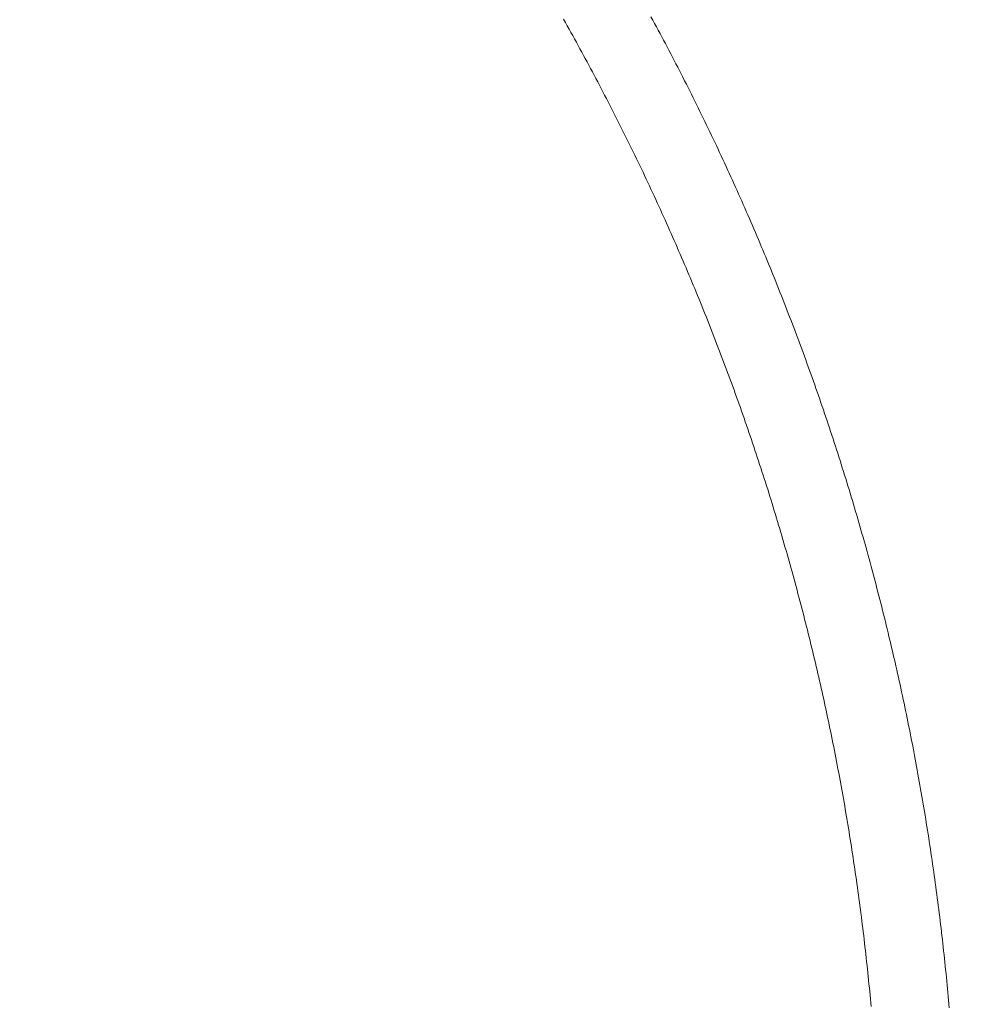
# Model space of a CAD drawing. Units: millimetres. Extents: x 25 to 405, y 15 to 281.
# Drawn here: x 340 to 343, y 238 to 240 of the extents above; entities that cross this region are included whole.
import ezdxf
from ezdxf.enums import TextEntityAlignment as Align

# ---------------------------------------------------------------- set-up
doc = ezdxf.new("R2010")
doc.units = ezdxf.units.MM
doc.linetypes.add('二点鎖線', pattern=[5.5, 3, -0.5, 0.5, -0.5, 0.5, -0.5])
doc.linetypes.add('実線', pattern=[0])
doc.layers.add('GR10', color=4, linetype='実線', lineweight=30)
doc.styles.add('ＭＳ ゴシック', font='txt')
doc.dimstyles.new('FX_DIMINFO', dxfattribs={"dimtxt": 2.5, "dimasz": 2, "dimexe": 1, "dimexo": 1, "dimgap": 0.3, "dimtad": 1, "dimdec": 1, "dimdsep": 46, "dimtxsty": 'ＭＳ ゴシック', "dimblk1": 'FXTIP_BLACKDOT_S', "dimblk2": 'FXTIP_BLACKDOT_E', "dimsah": 1, "dimcen": 2.5, "dimdle": 6, "dimadec": 1, "dimazin": 2, "dimtfac": 1, "dimtmove": 0, "dimatfit": 3, "dimldrblk": 'FXTIP_BLACKDOT_S', "dimfxl": 1, "dimtolj": 1, "dimarcsym": 0})

# ---------------------------------------------------------------- blocks, each defined once
blk = doc.blocks.new('BLKF141')
at = {"color": 0, "linetype": 'ByBlock', "lineweight": -2}
for p, q in [((341.5428, 240.3051), (341.5478, 240.2961)), ((341.5478, 240.2961), (341.5529, 240.2871)), ((341.7841, 240.3121), (341.7891, 240.3029)), ((341.7891, 240.3029), (341.7941, 240.2936)), ((341.5529, 240.2871), (341.558, 240.278)), ((341.558, 240.278), (341.563, 240.269)), ((341.563, 240.269), (341.568, 240.26)), ((341.7941, 240.2936), (341.7991, 240.2844)), ((341.7991, 240.2844), (341.8041, 240.2751)), ((341.8041, 240.2751), (341.809, 240.2658)), ((341.568, 240.26), (341.573, 240.2509)), ((341.573, 240.2509), (341.578, 240.2418)), ((341.578, 240.2418), (341.583, 240.2328)), ((341.809, 240.2658), (341.814, 240.2566)), ((341.814, 240.2566), (341.8189, 240.2473)), ((341.8189, 240.2473), (341.8238, 240.238)), ((341.583, 240.2328), (341.588, 240.2237)), ((341.588, 240.2237), (341.5929, 240.2146)), ((341.5929, 240.2146), (341.5979, 240.2055)), ((341.8238, 240.238), (341.8287, 240.2287)), ((341.8287, 240.2287), (341.8336, 240.2194)), ((341.8336, 240.2194), (341.8385, 240.2101)), ((341.5979, 240.2055), (341.6028, 240.1964)), ((341.6028, 240.1964), (341.6077, 240.1873)), ((341.6077, 240.1873), (341.6126, 240.1782)), ((341.8385, 240.2101), (341.8433, 240.2008)), ((341.8433, 240.2008), (341.8482, 240.1915)), ((341.8482, 240.1915), (341.853, 240.1822)), ((341.6126, 240.1782), (341.6175, 240.1691)), ((341.6175, 240.1691), (341.6224, 240.1599)), ((341.6224, 240.1599), (341.6272, 240.1508)), ((341.853, 240.1822), (341.8578, 240.1728)), ((341.8578, 240.1728), (341.8626, 240.1635)), ((341.8626, 240.1635), (341.8674, 240.1541)), ((341.6272, 240.1508), (341.6321, 240.1417)), ((341.6321, 240.1417), (341.6369, 240.1325)), ((341.6369, 240.1325), (341.6417, 240.1234)), ((341.8674, 240.1541), (341.8722, 240.1448)), ((341.8722, 240.1448), (341.877, 240.1354)), ((341.877, 240.1354), (341.8817, 240.126)), ((341.6417, 240.1234), (341.6465, 240.1142)), ((341.6465, 240.1142), (341.6513, 240.105)), ((341.8817, 240.126), (341.8864, 240.1167)), ((341.8864, 240.1167), (341.8911, 240.1073)), ((341.8911, 240.1073), (341.8958, 240.0979)), ((341.6513, 240.105), (341.6561, 240.0958)), ((341.6561, 240.0958), (341.6609, 240.0866)), ((341.6609, 240.0866), (341.6656, 240.0775)), ((341.8958, 240.0979), (341.9005, 240.0885)), ((341.9005, 240.0885), (341.9052, 240.0791)), ((341.9052, 240.0791), (341.9099, 240.0697)), ((341.6656, 240.0775), (341.6704, 240.0682)), ((341.6704, 240.0682), (341.6751, 240.059)), ((341.6751, 240.059), (341.6798, 240.0498)), ((341.9099, 240.0697), (341.9145, 240.0602)), ((341.9145, 240.0602), (341.9192, 240.0508)), ((341.6798, 240.0498), (341.6845, 240.0406)), ((341.6845, 240.0406), (341.6892, 240.0314)), ((341.6892, 240.0314), (341.6938, 240.0221)), ((341.9192, 240.0508), (341.9238, 240.0414)), ((341.9238, 240.0414), (341.9284, 240.0319)), ((341.9284, 240.0319), (341.933, 240.0225)), ((341.6938, 240.0221), (341.6985, 240.0129)), ((341.6985, 240.0129), (341.7031, 240.0036)), ((341.7031, 240.0036), (341.7077, 239.9944)), ((341.933, 240.0225), (341.9375, 240.013)), ((341.9375, 240.013), (341.9421, 240.0036)), ((341.9421, 240.0036), (341.9466, 239.9941)), ((341.7077, 239.9944), (341.7123, 239.9851)), ((341.7123, 239.9851), (341.7169, 239.9758)), ((341.7169, 239.9758), (341.7215, 239.9666)), ((341.9466, 239.9941), (341.9512, 239.9846)), ((341.9512, 239.9846), (341.9557, 239.9751)), ((341.9557, 239.9751), (341.9602, 239.9657)), ((341.7215, 239.9666), (341.7261, 239.9573)), ((341.7261, 239.9573), (341.7306, 239.948)), ((341.7306, 239.948), (341.7352, 239.9387)), ((341.9602, 239.9657), (341.9647, 239.9562)), ((341.9647, 239.9562), (341.9692, 239.9467)), ((341.9692, 239.9467), (341.9736, 239.9371)), ((341.7352, 239.9387), (341.7397, 239.9294)), ((341.7397, 239.9294), (341.7442, 239.9201)), ((341.7442, 239.9201), (341.7487, 239.9107)), ((341.9736, 239.9371), (341.9781, 239.9276)), ((341.9781, 239.9276), (341.9825, 239.9181)), ((341.9825, 239.9181), (341.9869, 239.9086)), ((341.7487, 239.9107), (341.7532, 239.9014)), ((341.7532, 239.9014), (341.7576, 239.8921)), ((341.7576, 239.8921), (341.7621, 239.8827)), ((341.9869, 239.9086), (341.9913, 239.899)), ((341.9913, 239.899), (341.9957, 239.8895)), ((341.9957, 239.8895), (342.0001, 239.8799)), ((341.7621, 239.8827), (341.7665, 239.8734)), ((341.7665, 239.8734), (341.771, 239.864)), ((341.771, 239.864), (341.7754, 239.8547)), ((342.0001, 239.8799), (342.0045, 239.8704)), ((342.0045, 239.8704), (342.0088, 239.8608)), ((342.0088, 239.8608), (342.0131, 239.8513)), ((341.7754, 239.8547), (341.7798, 239.8453)), ((341.7798, 239.8453), (341.7841, 239.8359)), ((341.7841, 239.8359), (341.7885, 239.8265)), ((342.0131, 239.8513), (342.0175, 239.8417)), ((342.0175, 239.8417), (342.0218, 239.8321)), ((341.7885, 239.8265), (341.7928, 239.8171)), ((341.7928, 239.8171), (341.7972, 239.8077)), ((341.7972, 239.8077), (341.8015, 239.7983)), ((342.0218, 239.8321), (342.0261, 239.8225)), ((342.0261, 239.8225), (342.0303, 239.8129)), ((342.0303, 239.8129), (342.0346, 239.8033)), ((341.8015, 239.7983), (341.8058, 239.7889)), ((341.8058, 239.7889), (341.8101, 239.7795)), ((341.8101, 239.7795), (341.8144, 239.7701)), ((342.0346, 239.8033), (342.0388, 239.7937)), ((342.0388, 239.7937), (342.0431, 239.7841)), ((342.0431, 239.7841), (342.0473, 239.7745)), ((341.8144, 239.7701), (341.8187, 239.7607)), ((341.8187, 239.7607), (341.8229, 239.7512)), ((342.0473, 239.7745), (342.0515, 239.7648)), ((342.0515, 239.7648), (342.0557, 239.7552)), ((342.0557, 239.7552), (342.0598, 239.7456)), ((341.8229, 239.7512), (341.8271, 239.7418)), ((341.8271, 239.7418), (341.8314, 239.7323)), ((341.8314, 239.7323), (341.8356, 239.7229)), ((342.0598, 239.7456), (342.064, 239.7359)), ((342.064, 239.7359), (342.0682, 239.7263)), ((342.0682, 239.7263), (342.0723, 239.7166)), ((341.8356, 239.7229), (341.8398, 239.7134)), ((341.8398, 239.7134), (341.8439, 239.704)), ((341.8439, 239.704), (341.8481, 239.6945)), ((342.0723, 239.7166), (342.0764, 239.707)), ((342.0764, 239.707), (342.0805, 239.6973)), ((341.8481, 239.6945), (341.8523, 239.685)), ((341.8523, 239.685), (341.8564, 239.6755)), ((341.8564, 239.6755), (341.8605, 239.666)), ((342.0805, 239.6973), (342.0846, 239.6876)), ((342.0846, 239.6876), (342.0887, 239.6779)), ((342.0887, 239.6779), (342.0927, 239.6682)), ((341.8605, 239.666), (341.8646, 239.6565)), ((341.8646, 239.6565), (341.8687, 239.647)), ((341.8687, 239.647), (341.8728, 239.6375)), ((342.0927, 239.6682), (342.0968, 239.6585)), ((342.0968, 239.6585), (342.1008, 239.6488)), ((342.1008, 239.6488), (342.1048, 239.6391)), ((341.8728, 239.6375), (341.8768, 239.628)), ((341.8768, 239.628), (341.8809, 239.6185)), ((341.8809, 239.6185), (341.8849, 239.6089)), ((342.1048, 239.6391), (342.1088, 239.6294)), ((342.1088, 239.6294), (342.1128, 239.6197)), ((342.1128, 239.6197), (342.1168, 239.61)), ((341.8849, 239.6089), (341.889, 239.5994)), ((341.889, 239.5994), (341.893, 239.5899)), ((341.893, 239.5899), (341.8969, 239.5803)), ((342.1168, 239.61), (342.1207, 239.6002)), ((342.1207, 239.6002), (342.1247, 239.5905)), ((342.1247, 239.5905), (342.1286, 239.5808)), ((341.8969, 239.5803), (341.9009, 239.5707)), ((341.9009, 239.5707), (341.9049, 239.5612)), ((342.1286, 239.5808), (342.1325, 239.571)), ((342.1325, 239.571), (342.1364, 239.5613)), ((341.9049, 239.5612), (341.9088, 239.5516)), ((341.9088, 239.5516), (341.9128, 239.542)), ((341.9128, 239.542), (341.9167, 239.5325)), ((342.1364, 239.5613), (342.1403, 239.5515)), ((342.1403, 239.5515), (342.1441, 239.5417)), ((342.1441, 239.5417), (342.148, 239.532)), ((341.9167, 239.5325), (341.9206, 239.5229)), ((341.9206, 239.5229), (341.9245, 239.5133)), ((341.9245, 239.5133), (341.9283, 239.5037)), ((342.148, 239.532), (342.1518, 239.5222)), ((342.1518, 239.5222), (342.1557, 239.5124)), ((342.1557, 239.5124), (342.1595, 239.5026)), ((341.9283, 239.5037), (341.9322, 239.4941)), ((341.9322, 239.4941), (341.936, 239.4845)), ((341.936, 239.4845), (341.9399, 239.4749)), ((342.1595, 239.5026), (342.1633, 239.4928)), ((342.1633, 239.4928), (342.167, 239.483)), ((342.167, 239.483), (342.1708, 239.4732)), ((341.9399, 239.4749), (341.9437, 239.4653)), ((341.9437, 239.4653), (341.9475, 239.4556)), ((341.9475, 239.4556), (341.9513, 239.446)), ((342.1708, 239.4732), (342.1746, 239.4634)), ((342.1746, 239.4634), (342.1783, 239.4536)), ((342.1783, 239.4536), (342.182, 239.4438)), ((341.9513, 239.446), (341.955, 239.4364)), ((341.955, 239.4364), (341.9588, 239.4267)), ((341.9588, 239.4267), (341.9625, 239.4171)), ((342.182, 239.4438), (342.1857, 239.4339)), ((342.1857, 239.4339), (342.1894, 239.4241)), ((341.9625, 239.4171), (341.9663, 239.4074)), ((341.9663, 239.4074), (341.97, 239.3978)), ((342.1894, 239.4241), (342.1931, 239.4143)), ((342.1931, 239.4143), (342.1968, 239.4044)), ((342.1968, 239.4044), (342.2004, 239.3946)), ((341.97, 239.3978), (341.9737, 239.3881)), ((341.9737, 239.3881), (341.9774, 239.3784)), ((341.9774, 239.3784), (341.981, 239.3687)), ((342.2004, 239.3946), (342.204, 239.3847)), ((342.204, 239.3847), (342.2077, 239.3748)), ((342.2077, 239.3748), (342.2113, 239.365)), ((341.981, 239.3687), (341.9847, 239.3591)), ((341.9847, 239.3591), (341.9883, 239.3494)), ((341.9883, 239.3494), (341.9919, 239.3397)), ((342.2113, 239.365), (342.2148, 239.3551)), ((342.2148, 239.3551), (342.2184, 239.3452)), ((342.2184, 239.3452), (342.222, 239.3353)), ((341.9919, 239.3397), (341.9955, 239.33)), ((341.9955, 239.33), (341.9991, 239.3203)), ((341.9991, 239.3203), (342.0027, 239.3106)), ((342.222, 239.3353), (342.2255, 239.3255)), ((342.2255, 239.3255), (342.229, 239.3156)), ((342.0027, 239.3106), (342.0063, 239.3008)), ((342.0063, 239.3008), (342.0098, 239.2911)), ((342.0098, 239.2911), (342.0134, 239.2814)), ((342.229, 239.3156), (342.2326, 239.3057)), ((342.2326, 239.3057), (342.2361, 239.2958)), ((342.2361, 239.2958), (342.2395, 239.2858)), ((342.0134, 239.2814), (342.0169, 239.2717)), ((342.0169, 239.2717), (342.0204, 239.2619)), ((342.2395, 239.2858), (342.243, 239.2759)), ((342.243, 239.2759), (342.2465, 239.266)), ((342.2465, 239.266), (342.2499, 239.2561)), ((342.0204, 239.2619), (342.0239, 239.2522)), ((342.0239, 239.2522), (342.0274, 239.2424)), ((342.0274, 239.2424), (342.0308, 239.2327)), ((342.2499, 239.2561), (342.2533, 239.2462)), ((342.2533, 239.2462), (342.2567, 239.2362)), ((342.2567, 239.2362), (342.2601, 239.2263)), ((342.0308, 239.2327), (342.0343, 239.2229)), ((342.0343, 239.2229), (342.0377, 239.2132)), ((342.0377, 239.2132), (342.0411, 239.2034)), ((342.2601, 239.2263), (342.2635, 239.2163)), ((342.2635, 239.2163), (342.2669, 239.2064)), ((342.0411, 239.2034), (342.0445, 239.1936)), ((342.0445, 239.1936), (342.0479, 239.1838)), ((342.0479, 239.1838), (342.0513, 239.1741)), ((342.2669, 239.2064), (342.2702, 239.1964)), ((342.2702, 239.1964), (342.2736, 239.1865)), ((342.2736, 239.1865), (342.2769, 239.1765)), ((342.0513, 239.1741), (342.0546, 239.1643)), ((342.0546, 239.1643), (342.058, 239.1545)), ((342.058, 239.1545), (342.0613, 239.1447)), ((342.2769, 239.1765), (342.2802, 239.1665)), ((342.2802, 239.1665), (342.2835, 239.1566)), ((342.2835, 239.1566), (342.2868, 239.1466)), ((342.0613, 239.1447), (342.0646, 239.1349)), ((342.0646, 239.1349), (342.0679, 239.1251)), ((342.2868, 239.1466), (342.29, 239.1366)), ((342.29, 239.1366), (342.2933, 239.1266)), ((342.2933, 239.1266), (342.2965, 239.1166)), ((342.0679, 239.1251), (342.0712, 239.1152)), ((342.0712, 239.1152), (342.0744, 239.1054)), ((342.0744, 239.1054), (342.0777, 239.0956)), ((342.2965, 239.1166), (342.2997, 239.1066)), ((342.2997, 239.1066), (342.3029, 239.0966)), ((342.0777, 239.0956), (342.0809, 239.0858)), ((342.0809, 239.0858), (342.0841, 239.0759)), ((342.0841, 239.0759), (342.0873, 239.0661)), ((342.3029, 239.0966), (342.3061, 239.0866)), ((342.3061, 239.0866), (342.3093, 239.0766)), ((342.3093, 239.0766), (342.3124, 239.0666)), ((342.0873, 239.0661), (342.0905, 239.0562)), ((342.0905, 239.0562), (342.0937, 239.0464)), ((342.0937, 239.0464), (342.0969, 239.0365)), ((342.3124, 239.0666), (342.3155, 239.0565)), ((342.3155, 239.0565), (342.3187, 239.0465)), ((342.3187, 239.0465), (342.3218, 239.0365)), ((342.0969, 239.0365), (342.1, 239.0267)), ((342.1, 239.0267), (342.1031, 239.0168)), ((342.3218, 239.0365), (342.3249, 239.0264)), ((342.3249, 239.0264), (342.328, 239.0164)), ((342.1031, 239.0168), (342.1063, 239.007)), ((342.1063, 239.007), (342.1094, 238.9971)), ((342.1094, 238.9971), (342.1124, 238.9872)), ((342.328, 239.0164), (342.331, 239.0063)), ((342.331, 239.0063), (342.3341, 238.9963)), ((342.3341, 238.9963), (342.3371, 238.9862)), ((342.1124, 238.9872), (342.1155, 238.9773)), ((342.1155, 238.9773), (342.1186, 238.9674)), ((342.1186, 238.9674), (342.1216, 238.9575)), ((342.3371, 238.9862), (342.3401, 238.9762)), ((342.3401, 238.9762), (342.3431, 238.9661)), ((342.3431, 238.9661), (342.3461, 238.956)), ((342.1216, 238.9575), (342.1246, 238.9476)), ((342.1246, 238.9476), (342.1276, 238.9377)), ((342.1276, 238.9377), (342.1306, 238.9278)), ((342.3461, 238.956), (342.3491, 238.946)), ((342.3491, 238.946), (342.352, 238.9359)), ((342.1306, 238.9278), (342.1336, 238.9179)), ((342.1336, 238.9179), (342.1366, 238.908)), ((342.352, 238.9359), (342.355, 238.9258)), ((342.355, 238.9258), (342.3579, 238.9157)), ((342.3579, 238.9157), (342.3608, 238.9056)), ((342.1366, 238.908), (342.1395, 238.8981)), ((342.1395, 238.8981), (342.1425, 238.8882)), ((342.1425, 238.8882), (342.1454, 238.8782)), ((342.3608, 238.9056), (342.3637, 238.8955)), ((342.3637, 238.8955), (342.3666, 238.8854)), ((342.3666, 238.8854), (342.3695, 238.8753)), ((342.1454, 238.8782), (342.1483, 238.8683)), ((342.1483, 238.8683), (342.1512, 238.8584)), ((342.1512, 238.8584), (342.154, 238.8484)), ((342.3695, 238.8753), (342.3723, 238.8652)), ((342.3723, 238.8652), (342.3752, 238.8551)), ((342.3752, 238.8551), (342.378, 238.845)), ((342.154, 238.8484), (342.1569, 238.8385)), ((342.1569, 238.8385), (342.1597, 238.8285)), ((342.1597, 238.8285), (342.1626, 238.8186)), ((342.378, 238.845), (342.3808, 238.8349)), ((342.3808, 238.8349), (342.3836, 238.8247)), ((342.1626, 238.8186), (342.1654, 238.8086)), ((342.1654, 238.8086), (342.1682, 238.7986)), ((342.3836, 238.8247), (342.3864, 238.8146)), ((342.3864, 238.8146), (342.3891, 238.8045)), ((342.3891, 238.8045), (342.3919, 238.7943)), ((342.1682, 238.7986), (342.171, 238.7887)), ((342.171, 238.7887), (342.1737, 238.7787)), ((342.1737, 238.7787), (342.1765, 238.7687)), ((342.3919, 238.7943), (342.3946, 238.7842)), ((342.3946, 238.7842), (342.3973, 238.774)), ((342.3973, 238.774), (342.4, 238.7639)), ((342.1765, 238.7687), (342.1792, 238.7588)), ((342.1792, 238.7588), (342.1819, 238.7488)), ((342.1819, 238.7488), (342.1846, 238.7388)), ((342.4, 238.7639), (342.4027, 238.7537)), ((342.4027, 238.7537), (342.4054, 238.7436)), ((342.1846, 238.7388), (342.1873, 238.7288)), ((342.1873, 238.7288), (342.19, 238.7188)), ((342.19, 238.7188), (342.1927, 238.7088)), ((342.4054, 238.7436), (342.408, 238.7334)), ((342.408, 238.7334), (342.4107, 238.7232)), ((342.4107, 238.7232), (342.4133, 238.7131)), ((342.1927, 238.7088), (342.1953, 238.6988)), ((342.1953, 238.6988), (342.198, 238.6888)), ((342.4133, 238.7131), (342.4159, 238.7029)), ((342.4159, 238.7029), (342.4185, 238.6927)), ((342.4185, 238.6927), (342.4211, 238.6825)), ((342.198, 238.6888), (342.2006, 238.6788)), ((342.2006, 238.6788), (342.2032, 238.6687)), ((342.2032, 238.6687), (342.2057, 238.6587)), ((342.4211, 238.6825), (342.4236, 238.6723)), ((342.4236, 238.6723), (342.4262, 238.6621)), ((342.2057, 238.6587), (342.2083, 238.6487)), ((342.2083, 238.6487), (342.2109, 238.6387)), ((342.2109, 238.6387), (342.2134, 238.6286)), ((342.4262, 238.6621), (342.4287, 238.652)), ((342.4287, 238.652), (342.4312, 238.6418)), ((342.4312, 238.6418), (342.4337, 238.6316)), ((342.2134, 238.6286), (342.2159, 238.6186)), ((342.2159, 238.6186), (342.2184, 238.6086)), ((342.4337, 238.6316), (342.4362, 238.6213)), ((342.4362, 238.6213), (342.4387, 238.6111)), ((342.4387, 238.6111), (342.4411, 238.6009)), ((342.2184, 238.6086), (342.2209, 238.5985)), ((342.2209, 238.5985), (342.2234, 238.5885)), ((342.2234, 238.5885), (342.2259, 238.5784)), ((342.4411, 238.6009), (342.4436, 238.5907)), ((342.4436, 238.5907), (342.446, 238.5805)), ((342.2259, 238.5784), (342.2283, 238.5684)), ((342.2283, 238.5684), (342.2307, 238.5583)), ((342.2307, 238.5583), (342.2332, 238.5482)), ((342.446, 238.5805), (342.4484, 238.5703)), ((342.4484, 238.5703), (342.4508, 238.56)), ((342.4508, 238.56), (342.4532, 238.5498)), ((342.2332, 238.5482), (342.2356, 238.5382)), ((342.2356, 238.5382), (342.2379, 238.5281)), ((342.2379, 238.5281), (342.2403, 238.518)), ((342.4532, 238.5498), (342.4556, 238.5396)), ((342.4556, 238.5396), (342.4579, 238.5293)), ((342.4579, 238.5293), (342.4602, 238.5191)), ((342.2403, 238.518), (342.2427, 238.508)), ((342.2427, 238.508), (342.245, 238.4979)), ((342.4602, 238.5191), (342.4626, 238.5088)), ((342.4626, 238.5088), (342.4649, 238.4986)), ((342.245, 238.4979), (342.2473, 238.4878)), ((342.2473, 238.4878), (342.2496, 238.4777)), ((342.2496, 238.4777), (342.2519, 238.4676)), ((342.4649, 238.4986), (342.4672, 238.4883)), ((342.4672, 238.4883), (342.4694, 238.4781)), ((342.4694, 238.4781), (342.4717, 238.4678)), ((342.2519, 238.4676), (342.2542, 238.4575)), ((342.2542, 238.4575), (342.2565, 238.4474)), ((342.2565, 238.4474), (342.2587, 238.4373)), ((342.4717, 238.4678), (342.4739, 238.4576)), ((342.4739, 238.4576), (342.4761, 238.4473)), ((342.4761, 238.4473), (342.4784, 238.437)), ((342.2587, 238.4373), (342.2609, 238.4272)), ((342.2609, 238.4272), (342.2632, 238.4171)), ((342.4784, 238.437), (342.4805, 238.4268)), ((342.4805, 238.4268), (342.4827, 238.4165)), ((342.2632, 238.4171), (342.2654, 238.407)), ((342.2654, 238.407), (342.2675, 238.3969)), ((342.2675, 238.3969), (342.2697, 238.3868)), ((342.4827, 238.4165), (342.4849, 238.4062)), ((342.4849, 238.4062), (342.487, 238.3959)), ((342.487, 238.3959), (342.4892, 238.3856)), ((342.2697, 238.3868), (342.2719, 238.3766)), ((342.2719, 238.3766), (342.274, 238.3665)), ((342.274, 238.3665), (342.2761, 238.3564)), ((342.4892, 238.3856), (342.4913, 238.3753)), ((342.4913, 238.3753), (342.4934, 238.3651)), ((342.4934, 238.3651), (342.4955, 238.3548)), ((342.2761, 238.3564), (342.2782, 238.3462)), ((342.2782, 238.3462), (342.2803, 238.3361)), ((342.4955, 238.3548), (342.4975, 238.3445)), ((342.4975, 238.3445), (342.4996, 238.3342)), ((342.2803, 238.3361), (342.2824, 238.326)), ((342.2824, 238.326), (342.2845, 238.3158)), ((342.2845, 238.3158), (342.2865, 238.3057)), ((342.4996, 238.3342), (342.5016, 238.3239)), ((342.5016, 238.3239), (342.5037, 238.3136)), ((342.5037, 238.3136), (342.5057, 238.3032)), ((342.2865, 238.3057), (342.2885, 238.2955)), ((342.2885, 238.2955), (342.2906, 238.2854)), ((342.2906, 238.2854), (342.2926, 238.2752)), ((342.5057, 238.3032), (342.5077, 238.2929)), ((342.5077, 238.2929), (342.5096, 238.2826)), ((342.2926, 238.2752), (342.2945, 238.2651)), ((342.2945, 238.2651), (342.2965, 238.2549)), ((342.5096, 238.2826), (342.5116, 238.2723)), ((342.5116, 238.2723), (342.5136, 238.262)), ((342.5136, 238.262), (342.5155, 238.2516)), ((342.2965, 238.2549), (342.2985, 238.2448)), ((342.2985, 238.2448), (342.3004, 238.2346)), ((342.3004, 238.2346), (342.3023, 238.2244)), ((342.5155, 238.2516), (342.5174, 238.2413)), ((342.5174, 238.2413), (342.5193, 238.231)), ((342.5193, 238.231), (342.5212, 238.2207)), ((342.3023, 238.2244), (342.3042, 238.2142)), ((342.3042, 238.2142), (342.3061, 238.2041)), ((342.3061, 238.2041), (342.308, 238.1939)), ((342.5212, 238.2207), (342.523, 238.2103)), ((342.523, 238.2103), (342.5249, 238.2)), ((342.308, 238.1939), (342.3098, 238.1837)), ((342.3098, 238.1837), (342.3117, 238.1735)), ((342.5249, 238.2), (342.5267, 238.1896)), ((342.5267, 238.1896), (342.5286, 238.1793)), ((342.5286, 238.1793), (342.5304, 238.1689)), ((342.3117, 238.1735), (342.3135, 238.1633)), ((342.3135, 238.1633), (342.3153, 238.1532)), ((342.3153, 238.1532), (342.3171, 238.143)), ((342.5304, 238.1689), (342.5322, 238.1586)), ((342.5322, 238.1586), (342.5339, 238.1482)), ((342.5339, 238.1482), (342.5357, 238.1379)), ((342.3171, 238.143), (342.3189, 238.1328)), ((342.3189, 238.1328), (342.3207, 238.1226)), ((342.3207, 238.1226), (342.3224, 238.1124)), ((342.5357, 238.1379), (342.5374, 238.1275)), ((342.5374, 238.1275), (342.5392, 238.1172)), ((342.3224, 238.1124), (342.3241, 238.1022)), ((342.3241, 238.1022), (342.3259, 238.092)), ((342.5392, 238.1172), (342.5409, 238.1068)), ((342.5409, 238.1068), (342.5426, 238.0964)), ((342.5426, 238.0964), (342.5443, 238.0861)), ((342.3259, 238.092), (342.3276, 238.0818)), ((342.3276, 238.0818), (342.3293, 238.0715)), ((342.3293, 238.0715), (342.3309, 238.0613)), ((342.5443, 238.0861), (342.5459, 238.0757)), ((342.5459, 238.0757), (342.5476, 238.0653)), ((342.3309, 238.0613), (342.3326, 238.0511)), ((342.3326, 238.0511), (342.3342, 238.0409)), ((342.3342, 238.0409), (342.3358, 238.0307)), ((342.5476, 238.0653), (342.5492, 238.0549)), ((342.5492, 238.0549), (342.5508, 238.0446)), ((342.5508, 238.0446), (342.5524, 238.0342)), ((342.3358, 238.0307), (342.3375, 238.0205)), ((342.3375, 238.0205), (342.339, 238.0102)), ((342.5524, 238.0342), (342.554, 238.0238)), ((342.554, 238.0238), (342.5556, 238.0134)), ((342.5556, 238.0134), (342.5571, 238.003)), ((342.339, 238.0102), (342.3406, 238)), ((342.3406, 238), (342.3422, 237.9898)), ((342.3422, 237.9898), (342.3437, 237.9795)), ((342.5571, 238.003), (342.5587, 237.9926)), ((342.5587, 237.9926), (342.5602, 237.9822)), ((342.3437, 237.9795), (342.3453, 237.9693)), ((342.3453, 237.9693), (342.3468, 237.9591)), ((342.3468, 237.9591), (342.3483, 237.9488)), ((342.5602, 237.9822), (342.5617, 237.9718)), ((342.5617, 237.9718), (342.5632, 237.9614)), ((342.5632, 237.9614), (342.5647, 237.951)), ((342.3483, 237.9488), (342.3498, 237.9386)), ((342.3498, 237.9386), (342.3512, 237.9283)), ((342.5647, 237.951), (342.5662, 237.9406)), ((342.5662, 237.9406), (342.5676, 237.9302)), ((342.5676, 237.9302), (342.569, 237.9198)), ((342.3512, 237.9283), (342.3527, 237.9181)), ((342.3527, 237.9181), (342.3541, 237.9079)), ((342.3541, 237.9079), (342.3555, 237.8976)), ((342.569, 237.9198), (342.5704, 237.9094)), ((342.5704, 237.9094), (342.5718, 237.899)), ((342.3555, 237.8976), (342.3569, 237.8873)), ((342.3569, 237.8873), (342.3583, 237.8771)), ((342.3583, 237.8771), (342.3597, 237.8668)), ((342.5718, 237.899), (342.5732, 237.8886)), ((342.5732, 237.8886), (342.5746, 237.8782)), ((342.5746, 237.8782), (342.576, 237.8678)), ((342.3597, 237.8668), (342.3611, 237.8566)), ((342.3611, 237.8566), (342.3624, 237.8463)), ((342.576, 237.8678), (342.5773, 237.8574)), ((342.5773, 237.8574), (342.5786, 237.8469)), ((342.3624, 237.8463), (342.3637, 237.8361)), ((342.3637, 237.8361), (342.365, 237.8258)), ((342.365, 237.8258), (342.3663, 237.8155)), ((342.5786, 237.8469), (342.5799, 237.8365)), ((342.5799, 237.8365), (342.5812, 237.8261)), ((342.5812, 237.8261), (342.5825, 237.8157)), ((342.3663, 237.8155), (342.3676, 237.8053)), ((342.3676, 237.8053), (342.3689, 237.795)), ((342.3689, 237.795), (342.3701, 237.7847)), ((342.5825, 237.8157), (342.5838, 237.8052)), ((342.5838, 237.8052), (342.585, 237.7948)), ((342.585, 237.7948), (342.5862, 237.7844)), ((342.3701, 237.7847), (342.3714, 237.7744)), ((342.3714, 237.7744), (342.3726, 237.7642)), ((342.5862, 237.7844), (342.5874, 237.7739)), ((342.5874, 237.7739), (342.5886, 237.7635)), ((342.3726, 237.7642), (342.3738, 237.7539)), ((342.3738, 237.7539), (342.375, 237.7436)), ((342.375, 237.7436), (342.3762, 237.7333)), ((342.5886, 237.7635), (342.5898, 237.7531)), ((342.5898, 237.7531), (342.591, 237.7426)), ((342.591, 237.7426), (342.5921, 237.7322)), ((342.3762, 237.7333), (342.3773, 237.723)), ((342.3773, 237.723), (342.3784, 237.7127)), ((342.3784, 237.7127), (342.3796, 237.7025)), ((342.5921, 237.7322), (342.5933, 237.7217)), ((342.5933, 237.7217), (342.5944, 237.7113)), ((342.3796, 237.7025), (342.3807, 237.6922)), ((342.3807, 237.6922), (342.3818, 237.6819)), ((342.5944, 237.7113), (342.5955, 237.7008)), ((342.5955, 237.7008), (342.5966, 237.6904)), ((342.5966, 237.6904), (342.5977, 237.68)), ((342.3818, 237.6819), (342.3829, 237.6716)), ((342.3829, 237.6716), (342.3839, 237.6613)), ((342.3839, 237.6613), (342.385, 237.651)), ((342.5977, 237.68), (342.5987, 237.6695)), ((342.5987, 237.6695), (342.5998, 237.659)), ((342.5998, 237.659), (342.6008, 237.6486)), ((342.385, 237.651), (342.386, 237.6407)), ((342.386, 237.6407), (342.387, 237.6304)), ((342.6008, 237.6486), (342.6018, 237.6381)), ((342.6018, 237.6381), (342.6028, 237.6277)), ((342.387, 237.6304), (342.388, 237.6201)), ((342.388, 237.6201), (342.389, 237.6098)), ((342.389, 237.6098), (342.39, 237.5995)), ((342.6028, 237.6277), (342.6038, 237.6172)), ((342.6038, 237.6172), (342.6047, 237.6068)), ((342.6047, 237.6068), (342.6057, 237.5963)), ((342.39, 237.5995), (342.3909, 237.5892)), ((342.3909, 237.5892), (342.3918, 237.5789)), ((342.6057, 237.5963), (342.6066, 237.5858)), ((342.6066, 237.5858), (342.6075, 237.5754))]:
    blk.add_line(p, q, dxfattribs=at)
blk = doc.blocks.new('FXTIP_BLACKDOT_S')
at = {"color": 0, "linetype": 'Continuous', "lineweight": -2}
blk.add_line((0, 0), (-1, 0), dxfattribs=at)
at = {"color": 0, "linetype": 'Continuous', "lineweight": -2, "const_width": 0.2}
blk.add_lwpolyline([(-0.1, 0, 1), (0.1, 0, 1)], format="xyb", close=True, dxfattribs=at)
at = {"color": 0, "linetype": 'Continuous', "lineweight": -2}
blk.add_circle((0, 0), 0.2, dxfattribs=at)
blk = doc.blocks.new('FXTIP_BLACKDOT_E')
at = {"color": 0, "linetype": 'Continuous', "lineweight": -2}
blk.add_line((0, 0), (-1, 0), dxfattribs=at)
at = {"color": 0, "linetype": 'Continuous', "lineweight": -2, "const_width": 0.2}
blk.add_lwpolyline([(-0.1, 0, 1), (0.1, 0, 1)], format="xyb", close=True, dxfattribs=at)
at = {"color": 0, "linetype": 'Continuous', "lineweight": -2}
blk.add_circle((0, 0), 0.2, dxfattribs=at)
blk = doc.blocks.new('*D148')
at = {"color": 0, "linetype": 'ByBlock', "lineweight": -2}
for p, q in [((309.6379, 237.9706), (309.6379, 271.7708)), ((375.5084, 236.3476), (375.5084, 271.7708)), ((309.6379, 270.7708), (375.5084, 270.7708))]:
    blk.add_line(p, q, dxfattribs=at)
at = {"color": 0, "linetype": 'ByBlock', "lineweight": -2, "xscale": 2, "yscale": 2}
for name, p, rotation in [('FXTIP_BLACKDOT_S', (309.6379, 270.7708), 180), ('FXTIP_BLACKDOT_E', (375.5084, 270.7708), 360)]:
    blk.add_blockref(name, p, dxfattribs=dict(at, rotation=rotation))
at = {"color": 7, "linetype": 'ByBlock', "lineweight": 20, "style": 'ＭＳ ゴシック', "width": 0.731362}
for s, height, p in [('６．６', 1.89394, (341.6731, 271.0708)), ('ｍ', 1.8939, (345.2731, 271.0708))]:
    blk.add_text(s, height=height, rotation=0, dxfattribs=at).set_placement(p, align=Align.BOTTOM_CENTER)
blk = doc.blocks.new('*D149')
at = {"color": 0, "linetype": 'ByBlock', "lineweight": -2}
for p, q in [((334.6382, 262.9709), (299.8387, 262.9709)), ((300.8387, 205.0739), (300.8387, 262.9709)), ((342.7398, 205.0739), (299.8387, 205.0739))]:
    blk.add_line(p, q, dxfattribs=at)
at = {"color": 0, "linetype": 'ByBlock', "lineweight": -2, "xscale": 2, "yscale": 2}
for name, p, rotation in [('FXTIP_BLACKDOT_E', (300.8387, 262.9709), 90), ('FXTIP_BLACKDOT_S', (300.8387, 205.0739), 270)]:
    blk.add_blockref(name, p, dxfattribs=dict(at, rotation=rotation))
at = {"color": 7, "linetype": 'ByBlock', "lineweight": 20, "style": 'ＭＳ ゴシック', "width": 0.731362}
for s, height, p in [('ｍ', 1.8939, (300.5387, 236.7224)), ('５．８', 1.89394, (300.5387, 233.1224))]:
    blk.add_text(s, height=height, rotation=90, dxfattribs=at).set_placement(p, align=Align.BOTTOM_CENTER)

msp = doc.modelspace()

# ---------------------------------------------------------------- linework, layer by layer
at = {"layer": 'GR10', "color": 7, "linetype": '二点鎖線', "lineweight": 20}
msp.add_arc((335.6382, 236.9706), 26.0003, 39.46815, 192.82778, dxfattribs=at)

# ---------------------------------------------------------------- block references
at = {"layer": 'GR10', "color": 7, "lineweight": 20}
msp.add_blockref('BLKF141', (0, 0), dxfattribs=at)

# ---------------------------------------------------------------- dimensions: what is measured, and where the dimension line sits
at = {"layer": 'GR10', "color": 8, "lineweight": 15}
dim = msp.add_linear_dim(base=(375.5084, 270.7708), p1=(309.6379, 236.9706), p2=(375.5084, 235.3476), dimstyle='FX_DIMINFO', override={"dimblk1": 'FXTIP_BLACKDOT_S', "dimblk2": 'FXTIP_BLACKDOT_E', "dimsah": 1, "dimclrt": 7}, dxfattribs=at)
dim.commit()
dim.dimension.update_dxf_attribs({"geometry": '*D148', "text_midpoint": (341.6731, 271.0708)})
dim = msp.add_linear_dim(base=(300.8387, 262.9709), p1=(343.7398, 205.0739), p2=(335.6382, 262.9709), angle=90, dimstyle='FX_DIMINFO', override={"dimblk1": 'FXTIP_BLACKDOT_S', "dimblk2": 'FXTIP_BLACKDOT_E', "dimsah": 1, "dimclrt": 7}, dxfattribs=at)
dim.commit()
dim.dimension.update_dxf_attribs({"geometry": '*D149', "text_midpoint": (300.5387, 233.1224)})

doc.saveas('drawing.dxf')
